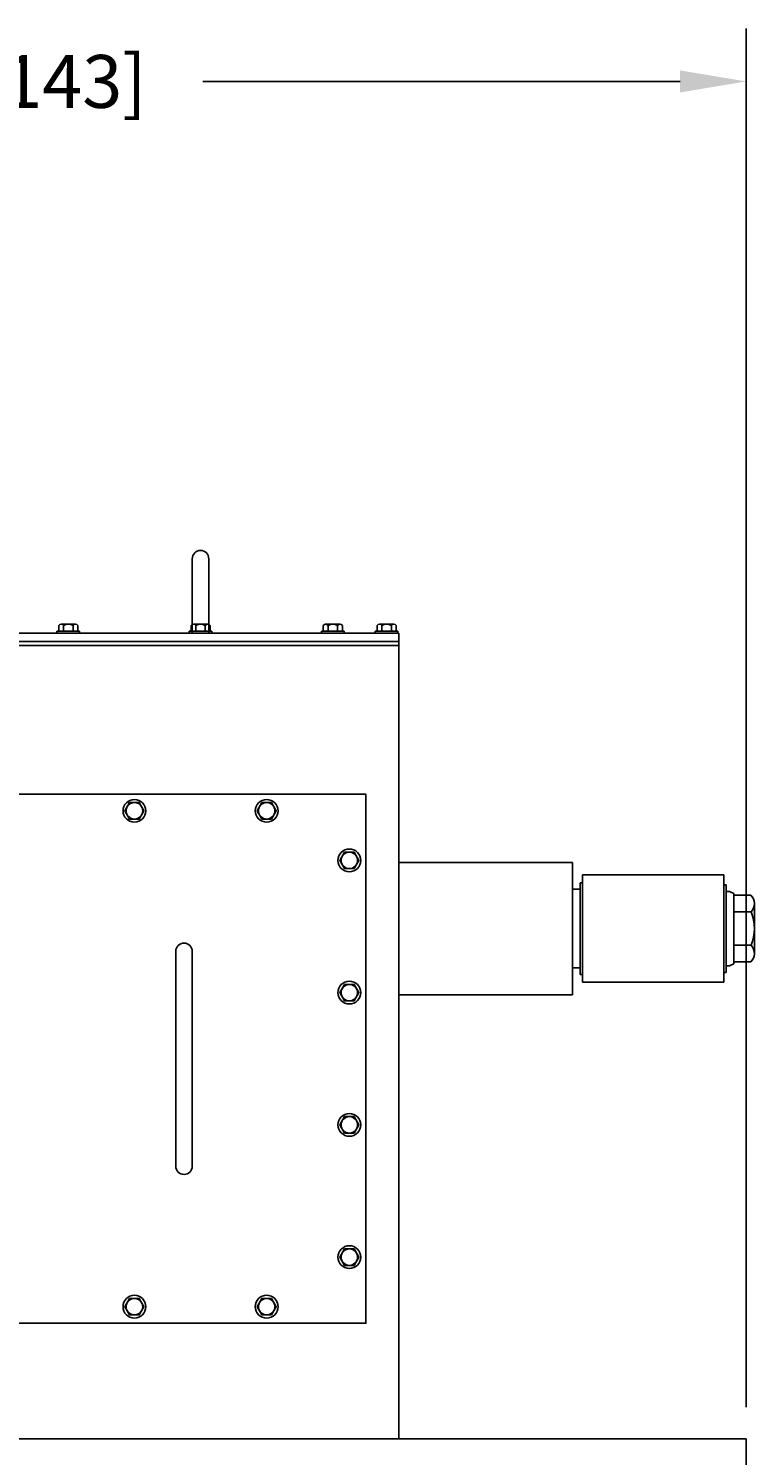
# Model space of a CAD drawing. Extents: x 13 to 179, y 9 to 166.
# Drawn here: x 152 to 174, y 98 to 141 of the extents above; entities that cross this region are included whole.
import ezdxf

# ---------------------------------------------------------------- set-up
doc = ezdxf.new("R2010")
doc.units = 0
doc.header["$LTSCALE"] = 0.25
doc.header["$MEASUREMENT"] = 0
doc.layers.get('0').update_dxf_attribs({"linetype": 'CONTINUOUS'})
doc.layers.get('DEFPOINTS').update_dxf_attribs({"linetype": 'CONTINUOUS'})
doc.layers.add('DIM', color=11, linetype='CONTINUOUS')
doc.layers.add('OBJECT', color=1, linetype='CONTINUOUS')
doc.styles.add('SIMP', font='SIMPLEX.SHX')
doc.dimstyles.new('SALES', dxfattribs={"dimscale": 0, "dimtxt": 0.1, "dimasz": 0.125, "dimexe": 0.1, "dimexo": 0.06, "dimgap": 0.06, "dimtad": 0, "dimtih": 1, "dimtoh": 1, "dimdec": 5, "dimzin": 4, "dimtxsty": 'SIMP', "dimcen": 0.09, "dimclrd": 256, "dimclre": 256, "dimclrt": 256, "dimazin": 3, "dimtfac": 1, "dimtdec": 1, "dimtofl": 0, "dimtmove": 0, "dimatfit": 3, "dimtolj": 1, "dimtzin": 4})

# ---------------------------------------------------------------- blocks, each defined once
blk = doc.blocks.new('*D7')
at = {"linetype": 'BYBLOCK'}
for p, q in [((128.25, 133.835), (128.25, 140.975)), ((173.25, 99.272), (173.25, 140.975)), ((130.25, 139.375), (144.685, 139.375)), ((171.25, 139.375), (156.815, 139.375))]:
    blk.add_line(p, q, dxfattribs=at)
for points in [[(130.25, 139.708), (130.25, 139.042), (128.25, 139.375)], [(171.25, 139.708), (171.25, 139.042), (173.25, 139.375)]]:
    blk.add_solid(points, dxfattribs=at)
at = {"layer": 'DEFPOINTS', "color": 0, "linetype": 'BYBLOCK'}
for p in [(173.25, 139.375), (128.25, 132.875), (173.25, 98.312)]:
    blk.add_point(p, dxfattribs=at)
at = {"linetype": 'BYBLOCK', "insert": (150.75, 139.375), "char_height": 1.6, "attachment_point": 5, "style": 'SIMP'}
blk.add_mtext('\\A1;45[1143]', dxfattribs=at)

msp = doc.modelspace()

# ---------------------------------------------------------------- linework, layer by layer
at = {"layer": 'OBJECT'}
for p, q in [((156.5, 122.6875), (156.5, 124.9375)), ((157, 122.6875), (157, 124.9375)), ((138.75, 122.6875), (162.75, 122.6875)), ((153.09375, 122.75), (152.40625, 122.75)), ((152.40625, 122.75), (152.40625, 122.6875)), ((152.461325, 122.921875), (152.461325, 122.75)), ((152.967913, 122.953125), (152.532087, 122.953125)), ((152.605662, 122.921875), (152.605662, 122.75)), ((152.894338, 122.921875), (152.894338, 122.75)), ((153.038675, 122.921875), (153.038675, 122.75)), ((153.09375, 122.75), (153.09375, 122.6875)), ((157.09375, 122.75), (156.40625, 122.75)), ((156.40625, 122.75), (156.40625, 122.6875)), ((156.461325, 122.921875), (156.461325, 122.75)), ((156.967913, 122.953125), (156.532087, 122.953125)), ((156.605662, 122.921875), (156.605662, 122.75)), ((156.894338, 122.921875), (156.894338, 122.75)), ((157.038675, 122.921875), (157.038675, 122.75)), ((157.09375, 122.75), (157.09375, 122.6875)), ((160.40625, 122.75), (160.40625, 122.6875)), ((161.09375, 122.75), (160.40625, 122.75)), ((160.461325, 122.921875), (160.461325, 122.75)), ((160.967913, 122.953125), (160.532087, 122.953125)), ((160.605662, 122.921875), (160.605662, 122.75)), ((160.894338, 122.921875), (160.894338, 122.75)), ((161.038675, 122.921875), (161.038675, 122.75)), ((161.09375, 122.75), (161.09375, 122.6875)), ((162.71875, 122.75), (162.03125, 122.75)), ((162.03125, 122.75), (162.03125, 122.6875)), ((162.086325, 122.921875), (162.086325, 122.75)), ((162.592913, 122.953125), (162.157087, 122.953125)), ((162.230662, 122.921875), (162.230662, 122.75)), ((162.519338, 122.921875), (162.519338, 122.75)), ((162.663675, 122.921875), (162.663675, 122.75)), ((162.71875, 122.75), (162.71875, 122.6875)), ((162.75, 98.3125), (162.75, 122.6875)), ((162.75, 122.4375), (138.75, 122.4375)), ((138.75, 122.3125), (162.75, 122.3125)), ((168, 115.75), (162.75, 115.75)), ((168, 111.75), (168, 115.75)), ((168.3045, 112.125), (168.3045, 115.375)), ((172.5705, 115.375), (168.3045, 115.375)), ((172.5705, 112.125), (172.5705, 115.375)), ((168.2265, 114.9375), (168, 114.9375)), ((168.2265, 115.135), (168.3045, 115.135)), ((168.2265, 112.365), (168.2265, 115.135)), ((172.5705, 115.075), (172.6485, 115.075)), ((172.6485, 112.425), (172.6485, 115.075)), ((172.6485, 114.875), (172.75, 114.875)), ((172.75, 114.875), (172.875, 114.8125)), ((172.875, 114.8125), (172.875, 112.6875)), ((173.386218, 114.760363), (172.875, 114.760363)), ((173.5, 114.501972), (173.5, 112.998028)), ((173.40017, 114.255181), (172.875, 114.255181)), ((173.40017, 113.244819), (172.875, 113.244819)), ((156, 106.5625), (156, 113.0625)), ((156.5, 106.5625), (156.5, 113.0625)), ((172.75, 112.625), (172.875, 112.6875)), ((173.386218, 112.739637), (172.875, 112.739637)), ((168.2265, 112.5625), (168, 112.5625)), ((168.2265, 112.365), (168.3045, 112.365)), ((172.5705, 112.425), (172.6485, 112.425)), ((172.6485, 112.625), (172.75, 112.625)), ((168.3045, 112.125), (172.5705, 112.125)), ((168, 111.75), (162.75, 111.75)), ((128.25, 98.3125), (173.25, 98.3125)), ((173.25, 98.3125), (173.25, 97.3125))]:
    msp.add_line(p, q, dxfattribs=at)
for points in [[(139.75, 117.8125), (161.75, 117.8125), (161.75, 101.8125), (139.75, 101.8125)], [(154.605662, 117.5625), (154.461325, 117.3125), (154.605662, 117.0625), (154.894338, 117.0625), (155.038675, 117.3125), (154.894338, 117.5625)], [(158.605662, 117.5625), (158.461325, 117.3125), (158.605662, 117.0625), (158.894338, 117.0625), (159.038675, 117.3125), (158.894338, 117.5625)], [(161.105662, 116.0625), (160.961325, 115.8125), (161.105662, 115.5625), (161.394338, 115.5625), (161.538675, 115.8125), (161.394338, 116.0625)], [(161.105662, 112.0625), (160.961325, 111.8125), (161.105662, 111.5625), (161.394338, 111.5625), (161.538675, 111.8125), (161.394338, 112.0625)], [(161.105662, 108.0625), (160.961325, 107.8125), (161.105662, 107.5625), (161.394338, 107.5625), (161.538675, 107.8125), (161.394338, 108.0625)], [(161.105662, 104.0625), (160.961325, 103.8125), (161.105662, 103.5625), (161.394338, 103.5625), (161.538675, 103.8125), (161.394338, 104.0625)], [(154.605662, 102.5625), (154.461325, 102.3125), (154.605662, 102.0625), (154.894338, 102.0625), (155.038675, 102.3125), (154.894338, 102.5625)], [(158.605662, 102.5625), (158.461325, 102.3125), (158.605662, 102.0625), (158.894338, 102.0625), (159.038675, 102.3125), (158.894338, 102.5625)]]:
    msp.add_lwpolyline(points, close=True, dxfattribs=at)
for centre, radius in [((154.75, 117.3125), 0.34375), ((154.75, 117.3125), 0.25), ((158.75, 117.3125), 0.34375), ((158.75, 117.3125), 0.25), ((161.25, 115.8125), 0.34375), ((161.25, 115.8125), 0.25), ((161.25, 111.8125), 0.34375), ((161.25, 111.8125), 0.25), ((161.25, 107.8125), 0.34375), ((161.25, 107.8125), 0.25), ((161.25, 103.8125), 0.34375), ((161.25, 103.8125), 0.25), ((154.75, 102.3125), 0.34375), ((154.75, 102.3125), 0.25), ((158.75, 102.3125), 0.34375), ((158.75, 102.3125), 0.25)]:
    msp.add_circle(centre, radius, dxfattribs=at)
for centre, radius, start, end in [((156.75, 124.9375), 0.25, 0, 180), ((152.533494, 122.854198), 0.098937, 43.1601717, 136.8398283), ((152.75, 122.604167), 0.348958, 65.5673023, 114.4326977), ((152.966506, 122.854198), 0.098937, 43.1601717, 136.8398283), ((156.533494, 122.854198), 0.098937, 43.1601717, 136.8398283), ((156.75, 122.604167), 0.348958, 65.5673023, 114.4326977), ((156.966506, 122.854198), 0.098937, 43.1601717, 136.8398283), ((160.533494, 122.854198), 0.098937, 43.1601717, 136.8398283), ((160.75, 122.604167), 0.348958, 65.5673023, 114.4326977), ((160.966506, 122.854198), 0.098937, 43.1601717, 136.8398283), ((162.158494, 122.854198), 0.098937, 43.1601717, 136.8398283), ((162.375, 122.604167), 0.348958, 65.5673023, 114.4326977), ((162.591506, 122.854198), 0.098937, 43.1601717, 136.8398283), ((173.147477, 114.500986), 0.352525, 315.7916554, 47.3722929), ((172.171875, 113.75), 1.328125, 337.6432765, 22.3567235), ((156.25, 113.0625), 0.25, 0, 180), ((173.147477, 112.999014), 0.352525, 312.6277071, 44.2083446), ((156.25, 106.5625), 0.25, 180, 0)]:
    msp.add_arc(centre, radius, start, end, dxfattribs=at)

# ---------------------------------------------------------------- dimensions: what is measured, and where the dimension line sits
at = {"layer": 'DIM'}
dim = msp.add_linear_dim(base=(173.25, 139.375), p1=(128.25, 132.875), p2=(173.25, 98.3125), dimstyle='SALES', dxfattribs=at)
dim.commit()
dim.dimension.update_dxf_attribs({"geometry": '*D7', "text_midpoint": (150.75, 139.375)})

doc.saveas('drawing.dxf')
